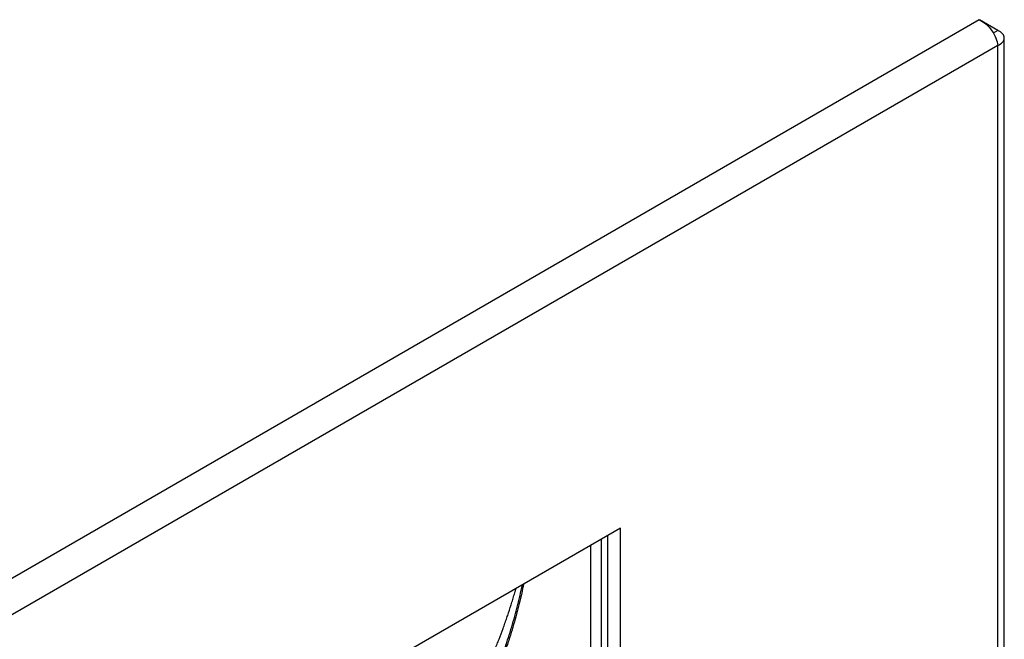
# Model space of a CAD drawing. Units: inches. Extents: x 0.3 to 98.5, y 0.2 to 76.1.
# Drawn here: x 14.1 to 17.5, y 69 to 71.2 of the extents above; entities that cross this region are included whole.
import ezdxf

# ---------------------------------------------------------------- set-up
doc = ezdxf.new("R2010")
doc.units = ezdxf.units.IN
doc.header["$MEASUREMENT"] = 0

msp = doc.modelspace()

# ---------------------------------------------------------------- linework, layer by layer
at = {"color": 7, "linetype": 'Continuous', "lineweight": 25}
for p, q in [((17.3745, 71.1727), (10.5283, 67.2205)), ((17.4383, 71.1358), (17.3746, 71.1726)), ((17.4383, 71.1358), (17.4221, 71.1264)), ((17.4383, 71.083), (10.5283, 67.0939)), ((17.4383, 54.7665), (17.4383, 71.083)), ((17.461, 66.2489), (17.461, 71.1094)), ((16.132, 69.4128), (11.8894, 66.9635)), ((16.132, 67.9838), (16.132, 69.4128)), ((16.0878, 68.0093), (16.0878, 69.3873)), ((16.0283, 69.3529), (16.0283, 68.0635)), ((16.0666, 68.0236), (16.0666, 69.375))]:
    msp.add_line(p, q, dxfattribs=at)
for points, knots in [([(17.3745, 71.1727), (17.3824, 71.1681), (17.3983, 71.1587), (17.4187, 71.135), (17.4336, 71.108), (17.4368, 71.0914), (17.4383, 71.083)], [0, 0, 0, 0, 0.25, 0.499999, 0.749991, 1, 1, 1, 1]), ([(17.4383, 71.083), (17.4447, 71.0868), (17.4574, 71.0943), (17.4629, 71.1094), (17.4574, 71.1246), (17.4447, 71.1321), (17.4383, 71.1358)], [0, 0, 0, 0, 0.249999, 0.499997, 0.75, 1, 1, 1, 1]), ([(15.7118, 68.9435), (15.713, 68.9466), (15.7189, 68.9618), (15.7267, 68.9831), (15.7373, 69.0135), (15.7454, 69.0378), (15.7548, 69.0682), (15.7619, 69.0925), (15.7702, 69.1228), (15.7764, 69.1469), (15.7836, 69.177), (15.7885, 69.1983), (15.7916, 69.2134), (15.7922, 69.2166)], [0, 0, 0, 0, 0.033246, 0.166256, 0.232751, 0.365761, 0.432258, 0.565262, 0.631759, 0.764762, 0.831254, 0.964257, 1, 1, 1, 1]), ([(15.7967, 69.2192), (15.7945, 69.2086), (15.7911, 69.1921), (15.7845, 69.1635), (15.7786, 69.1394), (15.7707, 69.1092), (15.7639, 69.085), (15.7548, 69.0546), (15.7471, 69.0303), (15.7374, 69.0013), (15.7277, 68.9737), (15.7194, 68.9522), (15.7153, 68.9415)], [0, 0, 0, 0, 0.115479, 0.180846, 0.31159, 0.376955, 0.507703, 0.573067, 0.703818, 0.769183, 0.884525, 1, 1, 1, 1]), ([(15.6622, 68.9108), (15.6635, 68.9138), (15.6703, 68.9289), (15.6822, 68.956), (15.6949, 68.9863), (15.7046, 69.0106), (15.7141, 69.0349), (15.7233, 69.0592), (15.7321, 69.0835), (15.7385, 69.1018), (15.7467, 69.1261), (15.7546, 69.1505), (15.762, 69.1748), (15.7667, 69.1906), (15.7694, 69.2003), (15.7704, 69.204)], [0, 0, 0, 0, 0.031045, 0.155234, 0.279426, 0.341515, 0.403608, 0.527798, 0.589892, 0.651982, 0.714074, 0.838267, 0.900357, 0.962447, 1, 1, 1, 1])]:
    msp.add_open_spline(points, degree=3, knots=knots, dxfattribs=at)

doc.saveas('drawing.dxf')
